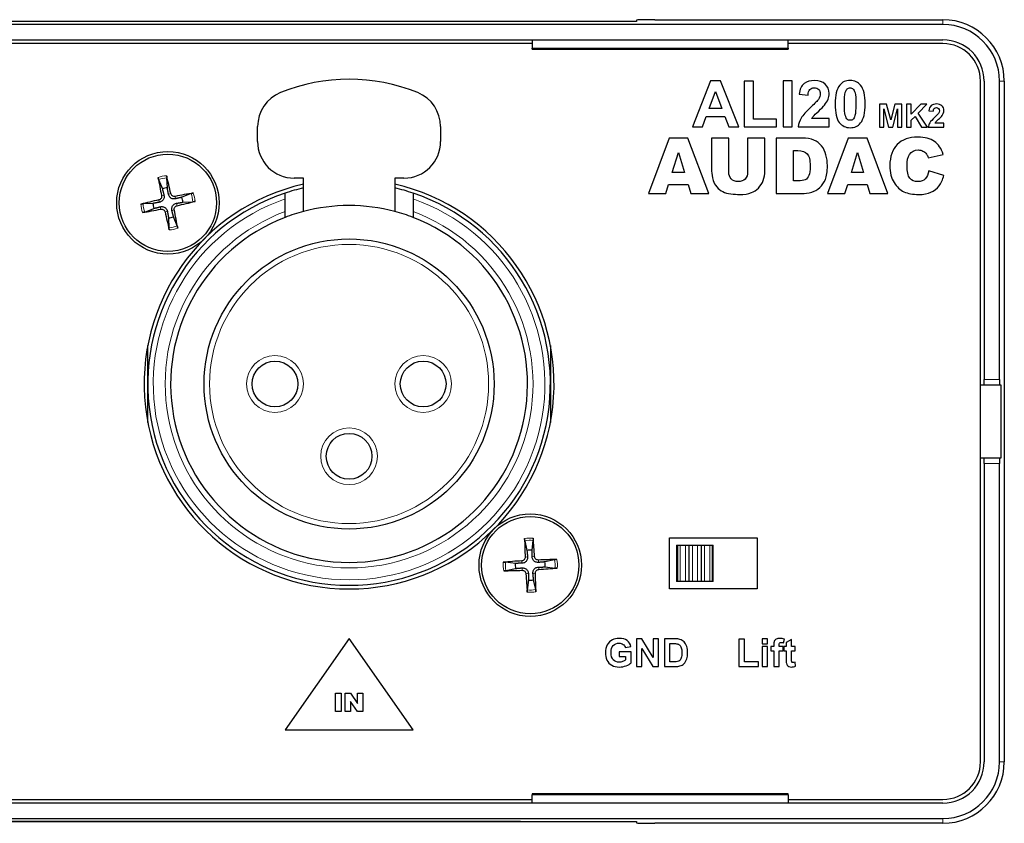
# Model space of a CAD drawing. Units: millimetres. Extents: x 218 to 638, y 208 to 418.
# Drawn here: x 584 to 638, y 374 to 418 of the extents above; entities that cross this region are included whole.
import ezdxf

# ---------------------------------------------------------------- set-up
doc = ezdxf.new("R2010")
doc.units = ezdxf.units.MM
doc.layers.add('Visible (ISO)', color=7, linetype='Continuous', lineweight=25)
doc.layers.add('Visible Narrow (ISO)', color=7, linetype='Continuous', lineweight=15)

msp = doc.modelspace()

# ---------------------------------------------------------------- linework, layer by layer
at = {"layer": 'Visible (ISO)'}
for p, q in [((617.825, 418.12), (550.425, 418.12)), ((616.825, 418.12), (551.425, 418.12)), ((617.825, 418.199), (617.825, 418.12)), ((618.825, 418.225), (634.575, 418.225)), ((634.575, 417.963), (533.675, 417.963)), ((556.125, 417.12), (612.125, 417.12)), ((612.125, 417.12), (626.125, 417.12)), ((612.125, 417.12), (612.125, 416.66)), ((626.125, 416.66), (626.125, 417.12)), ((626.125, 417.12), (634.575, 417.12)), ((612.125, 416.92), (556.125, 416.92)), ((612.125, 416.62), (612.125, 416.66)), ((612.125, 416.62), (626.125, 416.62)), ((634.575, 416.92), (626.125, 416.92)), ((626.125, 416.66), (626.125, 416.62)), ((621.876, 414.893), (620.893, 412.368)), ((622.416, 414.893), (621.876, 414.893)), ((623.427, 412.368), (622.416, 414.893)), ((624.221, 414.873), (623.711, 414.873)), ((623.711, 414.873), (623.711, 412.368)), ((624.221, 412.794), (624.221, 414.873)), ((626.346, 414.893), (625.837, 414.893)), ((625.837, 414.893), (625.837, 412.368)), ((626.346, 412.368), (626.346, 414.893)), ((636.625, 377.67), (636.625, 414.87)), ((636.825, 414.87), (636.825, 398.57)), ((637.668, 398.57), (637.668, 414.87)), ((637.93, 414.87), (637.93, 377.67)), ((621.799, 413.367), (622.14, 414.304)), ((622.14, 414.304), (622.488, 413.367)), ((626.72, 414.156), (627.203, 414.108)), ((622.488, 413.367), (621.799, 413.367)), ((631.496, 413.614), (631.114, 413.614)), ((631.114, 413.614), (631.114, 412.352)), ((631.351, 413.346), (631.601, 412.352)), ((631.351, 412.352), (631.351, 413.346)), ((631.725, 412.753), (631.496, 413.614)), ((631.951, 413.614), (631.725, 412.753)), ((631.847, 412.352), (632.097, 413.346)), ((632.334, 413.614), (631.951, 413.614)), ((632.097, 413.346), (632.097, 412.352)), ((632.334, 412.352), (632.334, 413.614)), ((632.846, 413.614), (632.591, 413.614)), ((632.591, 413.614), (632.591, 412.352)), ((632.846, 413.054), (632.846, 413.614)), ((633.361, 413.614), (632.846, 413.054)), ((633.228, 413.123), (633.703, 413.614)), ((633.703, 413.614), (633.361, 413.614)), ((633.805, 413.246), (634.046, 413.222)), ((621.434, 412.368), (621.642, 412.942)), ((621.642, 412.942), (622.652, 412.942)), ((622.652, 412.942), (622.872, 412.368)), ((625.489, 412.794), (624.221, 412.794)), ((625.489, 412.368), (625.489, 412.794)), ((628.36, 412.818), (627.399, 412.818)), ((628.36, 412.368), (628.36, 412.818)), ((632.846, 412.733), (633.052, 412.944)), ((632.846, 412.352), (632.846, 412.733)), ((633.052, 412.944), (633.4, 412.352)), ((633.73, 412.352), (633.228, 413.123)), ((597.125, 411.57), (597.125, 412.386)), ((607.125, 412.386), (607.125, 411.57)), ((620.893, 412.368), (621.434, 412.368)), ((622.872, 412.368), (623.427, 412.368)), ((623.711, 412.368), (625.489, 412.368)), ((625.837, 412.368), (626.346, 412.368)), ((626.663, 412.368), (628.36, 412.368)), ((631.114, 412.352), (631.351, 412.352)), ((631.601, 412.352), (631.847, 412.352)), ((632.097, 412.352), (632.334, 412.352)), ((632.591, 412.352), (632.846, 412.352)), ((633.4, 412.352), (633.73, 412.352)), ((633.777, 412.352), (634.625, 412.352)), ((634.625, 412.577), (634.144, 412.577)), ((634.625, 412.352), (634.625, 412.577)), ((619.62, 411.757), (618.481, 408.727)), ((620.642, 411.757), (619.62, 411.757)), ((621.78, 408.727), (620.642, 411.757)), ((621.935, 411.757), (621.935, 409.952)), ((622.87, 411.757), (621.935, 411.757)), ((622.87, 409.909), (622.87, 411.757)), ((623.905, 411.757), (623.905, 409.909)), ((624.84, 411.757), (623.905, 411.757)), ((624.84, 409.952), (624.84, 411.757)), ((625.472, 411.757), (625.472, 408.727)), ((626.863, 411.757), (625.472, 411.757)), ((629.406, 411.757), (628.267, 408.727)), ((630.427, 411.757), (629.406, 411.757)), ((631.566, 408.727), (630.427, 411.757)), ((626.409, 411.071), (626.642, 411.071)), ((626.409, 409.415), (626.409, 411.071)), ((619.788, 409.882), (620.119, 410.972)), ((620.119, 410.972), (620.454, 409.882)), ((629.574, 409.882), (629.905, 410.972)), ((629.905, 410.972), (630.239, 409.882)), ((633.769, 410.682), (634.596, 410.866)), ((591.719, 409.484), (591.92, 408.981)), ((592.193, 409.039), (592.172, 409.581)), ((599.625, 409.57), (599.125, 409.57)), ((599.625, 407.744), (599.625, 409.57)), ((604.625, 409.57), (604.625, 407.744)), ((605.125, 409.57), (604.625, 409.57)), ((620.454, 409.882), (619.788, 409.882)), ((630.239, 409.882), (629.574, 409.882)), ((634.625, 409.719), (633.804, 409.967)), ((619.437, 408.727), (619.585, 409.227)), ((619.585, 409.227), (620.648, 409.227)), ((620.648, 409.227), (620.8, 408.727)), ((626.638, 409.415), (626.409, 409.415)), ((629.223, 408.727), (629.371, 409.227)), ((629.371, 409.227), (630.434, 409.227)), ((630.434, 409.227), (630.585, 408.727)), ((593.489, 408.726), (592.986, 408.525)), ((598.625, 407.42), (598.625, 408.748)), ((598.625, 407.741), (598.625, 408.431)), ((605.625, 408.748), (605.625, 407.42)), ((605.625, 408.431), (605.625, 407.741)), ((618.481, 408.727), (619.437, 408.727)), ((620.8, 408.727), (621.78, 408.727)), ((625.472, 408.727), (626.863, 408.727)), ((628.267, 408.727), (629.223, 408.727)), ((630.585, 408.727), (631.566, 408.727)), ((591.406, 408.188), (590.864, 408.167)), ((590.961, 407.714), (591.464, 407.915)), ((593.044, 408.252), (593.586, 408.273)), ((592.257, 407.401), (592.278, 406.859)), ((592.731, 406.956), (592.53, 407.459)), ((591.125, 398.32), (591.125, 400.427)), ((613.125, 400.427), (613.125, 398.32)), ((591.125, 396.213), (591.125, 398.32)), ((613.125, 398.32), (613.125, 396.213)), ((636.625, 398.27), (636.825, 398.27)), ((636.825, 398.27), (636.825, 398.57)), ((636.825, 398.27), (637.676, 398.27)), ((637.676, 398.27), (637.744, 398.27)), ((637.744, 398.27), (637.744, 394.27)), ((636.825, 394.27), (636.625, 394.27)), ((637.676, 394.27), (636.825, 394.27)), ((636.825, 393.97), (636.825, 394.27)), ((636.825, 393.97), (636.825, 377.67)), ((637.668, 377.67), (637.668, 393.97)), ((637.744, 394.27), (637.676, 394.27)), ((611.726, 389.749), (611.845, 389.22)), ((612.124, 389.234), (612.189, 389.772)), ((619.625, 387.12), (619.625, 389.92)), ((619.625, 389.92), (624.425, 389.92)), ((624.425, 389.92), (624.425, 387.12)), ((620.025, 389.52), (620.084, 389.52)), ((620.025, 389.52), (620.025, 387.52)), ((620.084, 389.52), (620.217, 389.52)), ((620.217, 389.52), (620.5, 389.52)), ((620.5, 389.52), (620.692, 389.52)), ((620.692, 389.52), (620.884, 389.52)), ((620.692, 389.52), (620.692, 387.52)), ((620.884, 389.52), (621.166, 389.52)), ((621.166, 389.52), (621.358, 389.52)), ((621.358, 389.52), (621.55, 389.52)), ((621.358, 389.52), (621.358, 387.52)), ((621.55, 389.52), (621.833, 389.52)), ((621.833, 389.52), (621.966, 389.52)), ((621.966, 389.52), (622.025, 389.52)), ((622.025, 387.52), (622.025, 389.52)), ((611.211, 388.519), (610.673, 388.584)), ((613.354, 388.719), (612.825, 388.6)), ((610.696, 388.121), (611.225, 388.24)), ((612.839, 388.321), (613.377, 388.256)), ((611.926, 387.606), (611.861, 387.068)), ((612.324, 387.091), (612.205, 387.62)), ((620.084, 387.52), (620.025, 387.52)), ((620.217, 387.52), (620.084, 387.52)), ((620.5, 387.52), (620.217, 387.52)), ((620.692, 387.52), (620.5, 387.52)), ((620.884, 387.52), (620.692, 387.52)), ((621.166, 387.52), (620.884, 387.52)), ((621.358, 387.52), (621.166, 387.52)), ((621.55, 387.52), (621.358, 387.52)), ((621.833, 387.52), (621.55, 387.52)), ((621.966, 387.52), (621.833, 387.52)), ((622.025, 387.52), (621.966, 387.52)), ((624.425, 387.12), (619.625, 387.12)), ((602.125, 384.42), (598.625, 379.42)), ((605.625, 379.42), (602.125, 384.42)), ((618.128, 384.394), (617.83, 384.394)), ((617.83, 384.394), (617.83, 382.879)), ((618.748, 383.382), (618.128, 384.394)), ((618.748, 384.394), (618.748, 383.382)), ((619.032, 384.394), (618.748, 384.394)), ((619.032, 382.879), (619.032, 384.394)), ((619.355, 384.394), (619.355, 382.879)), ((619.914, 384.394), (619.355, 384.394)), ((623.73, 384.382), (623.424, 384.382)), ((623.424, 384.382), (623.424, 382.879)), ((623.73, 383.134), (623.73, 384.382)), ((624.997, 384.394), (624.707, 384.394)), ((624.707, 384.394), (624.707, 384.125)), ((624.997, 384.125), (624.997, 384.394)), ((625.871, 384.18), (625.91, 384.383)), ((626.305, 384.364), (626.013, 384.195)), ((626.013, 384.195), (626.013, 383.977)), ((626.305, 383.977), (626.305, 384.364)), ((617.545, 383.691), (616.885, 383.691)), ((616.885, 383.691), (616.885, 383.436)), ((617.221, 383.918), (617.525, 383.974)), ((617.545, 383.088), (617.545, 383.691)), ((618.114, 383.867), (618.725, 382.879)), ((618.114, 382.879), (618.114, 383.867)), ((619.661, 384.138), (619.798, 384.138)), ((619.661, 383.134), (619.661, 384.138)), ((624.707, 384.125), (624.997, 384.125)), ((624.997, 383.977), (624.707, 383.977)), ((624.707, 383.977), (624.707, 382.879)), ((624.997, 382.879), (624.997, 383.977)), ((625.168, 383.977), (625.168, 383.748)), ((625.329, 383.977), (625.168, 383.977)), ((625.168, 383.748), (625.329, 383.748)), ((625.329, 384.059), (625.329, 383.977)), ((625.329, 383.748), (625.329, 382.879)), ((625.62, 383.977), (625.62, 384.054)), ((625.837, 383.977), (625.62, 383.977)), ((625.62, 383.748), (625.837, 383.748)), ((625.62, 382.879), (625.62, 383.748)), ((625.837, 383.748), (625.837, 383.977)), ((625.88, 383.977), (625.88, 383.745)), ((626.013, 383.977), (625.88, 383.977)), ((625.88, 383.745), (626.013, 383.745)), ((626.013, 383.745), (626.013, 383.267)), ((626.503, 383.977), (626.305, 383.977)), ((626.305, 383.745), (626.503, 383.745)), ((626.305, 383.303), (626.305, 383.745)), ((626.503, 383.745), (626.503, 383.977)), ((616.885, 383.436), (617.236, 383.436)), ((617.236, 383.436), (617.236, 383.244)), ((619.889, 383.134), (619.661, 383.134)), ((624.491, 383.134), (623.73, 383.134)), ((624.491, 382.879), (624.491, 383.134)), ((626.527, 382.898), (626.502, 383.123)), ((617.83, 382.879), (618.114, 382.879)), ((618.725, 382.879), (619.032, 382.879)), ((619.355, 382.879), (619.93, 382.879)), ((623.424, 382.879), (624.491, 382.879)), ((624.707, 382.879), (624.997, 382.879)), ((625.329, 382.879), (625.62, 382.879)), ((601.38, 380.42), (601.38, 381.42)), ((601.38, 381.42), (601.689, 381.42)), ((601.689, 381.42), (601.689, 380.42)), ((601.913, 380.42), (601.913, 381.42)), ((601.913, 381.42), (602.202, 381.42)), ((602.202, 381.42), (602.578, 380.867)), ((602.204, 380.969), (602.204, 380.42)), ((602.578, 380.42), (602.204, 380.969)), ((602.578, 380.867), (602.578, 381.42)), ((602.578, 381.42), (602.87, 381.42)), ((602.87, 381.42), (602.87, 380.42)), ((601.689, 380.42), (601.38, 380.42)), ((602.204, 380.42), (601.913, 380.42)), ((602.87, 380.42), (602.578, 380.42)), ((598.625, 379.42), (605.625, 379.42)), ((556.125, 375.62), (612.125, 375.62)), ((612.125, 375.92), (612.125, 375.88)), ((626.125, 375.92), (612.125, 375.92)), ((612.125, 375.42), (612.125, 375.88)), ((626.125, 375.88), (626.125, 375.92)), ((626.125, 375.88), (626.125, 375.42)), ((626.125, 375.62), (634.575, 375.62)), ((612.125, 375.42), (556.125, 375.42)), ((626.125, 375.42), (612.125, 375.42)), ((634.575, 375.42), (626.125, 375.42)), ((533.675, 374.577), (634.575, 374.577)), ((550.425, 374.42), (617.825, 374.42)), ((551.425, 374.42), (616.825, 374.42)), ((595.59, 374.41), (558.075, 374.41)), ((595.59, 374.42), (595.59, 374.41)), ((595.943, 374.41), (595.59, 374.41)), ((595.943, 374.42), (595.943, 374.41)), ((596.054, 374.41), (595.943, 374.41)), ((596.054, 374.42), (596.054, 374.41)), ((596.137, 374.41), (596.054, 374.41)), ((596.137, 374.42), (596.137, 374.41)), ((601.338, 374.41), (596.137, 374.41)), ((601.338, 374.42), (601.338, 374.41)), ((601.659, 374.41), (601.338, 374.41)), ((601.659, 374.42), (601.659, 374.41)), ((601.767, 374.41), (601.659, 374.41)), ((601.767, 374.42), (601.767, 374.41)), ((601.87, 374.41), (601.767, 374.41)), ((601.87, 374.42), (601.87, 374.41)), ((604.505, 374.41), (601.87, 374.41)), ((604.505, 374.42), (604.505, 374.41)), ((604.508, 374.41), (604.505, 374.41)), ((604.508, 374.42), (604.508, 374.41)), ((604.524, 374.41), (604.508, 374.41)), ((604.524, 374.42), (604.524, 374.41)), ((607.28, 374.41), (604.524, 374.41)), ((607.28, 374.42), (607.28, 374.41)), ((608.749, 374.41), (607.28, 374.41)), ((608.749, 374.42), (608.749, 374.41)), ((608.75, 374.41), (608.749, 374.41)), ((608.75, 374.42), (608.75, 374.41)), ((611.492, 374.41), (608.75, 374.41)), ((611.492, 374.42), (611.492, 374.41)), ((611.5, 374.41), (611.492, 374.41)), ((611.5, 374.42), (611.5, 374.41)), ((617.825, 374.42), (617.825, 374.342)), ((634.575, 374.315), (618.825, 374.315))]:
    msp.add_line(p, q, dxfattribs=at)
for centre, radius in [((592.225, 408.22), 2.8), ((592.225, 408.22), 2.657), ((602.125, 398.32), 7.925), ((598.075, 398.32), 1.25), ((606.175, 398.32), 1.25), ((602.125, 394.37), 1.25), ((612.025, 388.42), 2.8), ((612.025, 388.42), 2.657)]:
    msp.add_circle(centre, radius, dxfattribs=at)
for centre, radius, start, end in [((634.575, 414.87), 3.355, 0, 90), ((634.575, 414.87), 3.093, 0, 90), ((634.575, 414.87), 2.25, 0, 90), ((634.575, 414.87), 2.05, 0, 90), ((602.125, 404.97), 10, 67.9757, 112.0243), ((599.125, 412.386), 2, 112.0243, 180), ((605.125, 412.386), 2, 0, 67.9757), ((599.125, 411.57), 2, 180, 270), ((605.125, 411.57), 2, 270, 0), ((602.125, 398.32), 11.2, 102.8979, 77.1021), ((592.225, 408.22), 0.82, 92.2298, 111.8174), ((602.125, 398.32), 11, 103.1366, 108.553), ((602.125, 398.32), 11, 71.447, 76.8634), ((602.125, 398.32), 11, 108.553, 71.447), ((592.225, 408.22), 0.82, 2.2298, 21.8174), ((592.225, 408.22), 0.82, 182.2298, 201.8174), ((602.125, 398.32), 9.75, 75.1428, 104.8572), ((592.225, 408.22), 0.82, 272.2298, 291.8174), ((602.125, 398.32), 9.75, 111.0372, 68.9628), ((602.125, 398.32), 9.75, 104.8572, 111.0372), ((602.125, 398.32), 9.75, 68.9628, 75.1428), ((612.025, 388.42), 0.82, 83.091, 102.6786), ((612.025, 388.42), 0.82, 173.091, 192.6786), ((612.025, 388.42), 0.82, 353.091, 12.6786), ((612.025, 388.42), 0.82, 263.091, 282.6786), ((634.575, 377.67), 2.25, 270, 0), ((634.575, 377.67), 3.093, 270, 0), ((634.575, 377.67), 3.355, 270, 0), ((634.575, 377.67), 2.05, 270, 0)]:
    msp.add_arc(centre, radius, start, end, dxfattribs=at)
for centre, major_axis, ratio, start_param, end_param in [((618.825, 418.199), (-1, 0), 0.026186, 4.712389, 6.283185), ((592.394, 408.255), (1.013, -4.893), 0.087156, 4.415203, 4.62138), ((592.056, 408.183), (-1.069, 4.881), 0.087156, 4.803398, 5.009575), ((592.26, 408.051), (-4.893, -1.013), 0.087156, 4.415203, 4.62138), ((592.262, 408.051), (-4.881, -1.069), 0.087156, 4.803398, 5.009575), ((592.19, 408.389), (4.893, 1.013), 0.087156, 4.415203, 4.62138), ((592.188, 408.389), (4.881, 1.069), 0.087156, 4.803398, 5.009575), ((592.394, 408.257), (1.069, -4.881), 0.087156, 4.803398, 5.009575), ((592.056, 408.185), (-1.013, 4.893), 0.087156, 4.415203, 4.62138), ((637.676, 398.57), (0, -0.3), 0.026186, 4.712389, 6.283185), ((637.676, 393.97), (0, -0.3), 0.026186, 3.141593, 4.712389), ((612.198, 388.428), (0.223, -4.992), 0.087156, 4.415203, 4.62138), ((611.853, 388.41), (-0.28, 4.989), 0.087156, 4.803398, 5.009575), ((612.035, 388.248), (-4.989, -0.28), 0.087156, 4.803398, 5.009575), ((612.033, 388.248), (-4.992, -0.223), 0.087156, 4.415203, 4.62138), ((612.017, 388.593), (4.992, 0.223), 0.087156, 4.415203, 4.62138), ((612.198, 388.43), (0.28, -4.989), 0.087156, 4.803398, 5.009575), ((611.853, 388.412), (-0.223, 4.992), 0.087156, 4.415203, 4.62138), ((612.015, 388.593), (4.989, 0.28), 0.087156, 4.803398, 5.009575), ((618.825, 374.342), (1, 0), 0.026186, 3.141593, 4.712389)]:
    msp.add_ellipse(centre, major_axis=major_axis, ratio=ratio, start_param=start_param, end_param=end_param, dxfattribs=at)
for points, knots in [([(628.299, 413.876), (628.34, 413.979), (628.36, 414.087), (628.36, 414.201), (628.36, 414.401), (628.289, 414.568), (628.147, 414.702), (628.004, 414.837), (627.808, 414.904), (627.559, 414.904), (627.332, 414.904), (627.142, 414.846), (626.991, 414.73), (626.839, 414.614), (626.749, 414.423), (626.72, 414.156)], [-16, -16, -16, -16, -15, -15, -15, -14, -14, -14, -13, -13, -13, -12, -12, -12, -11, -11, -11, -11]), ([(627.203, 414.108), (627.212, 414.249), (627.246, 414.35), (627.306, 414.411), (627.366, 414.472), (627.446, 414.502), (627.547, 414.502), (627.649, 414.502), (627.729, 414.473), (627.788, 414.415)], [-10, -10, -10, -10, -9, -9, -9, -8, -8, -8, -7, -7, -7, -7]), ([(627.788, 414.415), (627.845, 414.357), (627.874, 414.274), (627.874, 414.166), (627.874, 414.069), (627.841, 413.97), (627.774, 413.87)], [-7, -7, -7, -7, -6, -6, -6, -5, -5, -5, -5]), ([(628.934, 414.645), (628.768, 414.436), (628.686, 414.094), (628.686, 413.619), (628.686, 413.134), (628.761, 412.797), (628.911, 412.608), (629.062, 412.419), (629.26, 412.325), (629.506, 412.325), (629.75, 412.325), (629.941, 412.411), (630.078, 412.583)], [-7, -7, -7, -7, -6, -6, -6, -5, -5, -5, -4, -4, -4, -3, -3, -3, -3]), ([(629.242, 414.246), (629.267, 414.342), (629.303, 414.409), (629.349, 414.446), (629.395, 414.484), (629.447, 414.502), (629.506, 414.502)], [-2, -2, -2, -2, -1, -1, -1, 0, 0, 0, 0]), ([(629.661, 414.446), (629.707, 414.409), (629.744, 414.335), (629.774, 414.224), (629.804, 414.113), (629.819, 413.91), (629.819, 413.614), (629.819, 413.317), (629.803, 413.107), (629.769, 412.983)], [-11, -11, -11, -11, -10, -10, -10, -9, -9, -9, -8, -8, -8, -8]), ([(630.078, 412.583), (630.243, 412.792), (630.326, 413.136), (630.326, 413.614), (630.326, 414.092), (630.244, 414.435), (630.079, 414.642)], [-3, -3, -3, -3, -2, -2, -2, -1, -1, -1, -1]), ([(629.35, 412.782), (629.304, 412.818), (629.267, 412.892), (629.237, 413.003), (629.207, 413.114), (629.192, 413.317), (629.192, 413.614), (629.192, 413.91), (629.209, 414.12), (629.242, 414.246)], [-5, -5, -5, -5, -4, -4, -4, -3, -3, -3, -2, -2, -2, -2]), ([(627.373, 413.457), (627.102, 413.205), (626.921, 413.003), (626.829, 412.851), (626.737, 412.699), (626.682, 412.538), (626.663, 412.368)], [-4, -4, -4, -4, -3, -3, -3, -2, -2, -2, -2]), ([(627.498, 412.952), (627.539, 412.998), (627.636, 413.091), (627.788, 413.231), (627.941, 413.371), (628.047, 413.479), (628.105, 413.553)], [-19, -19, -19, -19, -18, -18, -18, -17, -17, -17, -17]), ([(634.594, 413.106), (634.615, 413.157), (634.625, 413.211), (634.625, 413.268), (634.625, 413.368), (634.59, 413.452), (634.518, 413.519), (634.447, 413.586), (634.349, 413.62), (634.225, 413.62), (634.111, 413.62), (634.016, 413.591), (633.94, 413.533), (633.864, 413.475), (633.82, 413.379), (633.805, 413.246)], [11, 11, 11, 11, 12, 12, 12, 13, 13, 13, 14, 14, 14, 15, 15, 15, 16, 16, 16, 16]), ([(634.046, 413.222), (634.051, 413.292), (634.068, 413.343), (634.098, 413.373), (634.128, 413.404), (634.168, 413.419), (634.219, 413.419), (634.27, 413.419), (634.31, 413.404), (634.339, 413.375)], [7, 7, 7, 7, 8, 8, 8, 9, 9, 9, 10, 10, 10, 10]), ([(634.339, 413.375), (634.368, 413.346), (634.382, 413.305), (634.382, 413.251), (634.382, 413.202), (634.366, 413.153), (634.332, 413.103)], [5, 5, 5, 5, 6, 6, 6, 7, 7, 7, 7]), ([(629.769, 412.983), (629.744, 412.887), (629.708, 412.82), (629.662, 412.782), (629.617, 412.745), (629.564, 412.726), (629.506, 412.726), (629.447, 412.726), (629.395, 412.745), (629.35, 412.782)], [-8, -8, -8, -8, -7, -7, -7, -6, -6, -6, -5, -5, -5, -5]), ([(634.144, 412.577), (634.157, 412.598), (634.174, 412.621), (634.194, 412.644), (634.214, 412.667), (634.263, 412.713), (634.339, 412.783), (634.416, 412.853), (634.468, 412.907), (634.498, 412.944)], [17, 17, 17, 17, 18, 18, 18, 19, 19, 19, 20, 20, 20, 20]), ([(627.421, 408.809), (627.572, 408.849), (627.712, 408.93), (627.843, 409.05), (627.974, 409.171), (628.076, 409.32), (628.15, 409.499), (628.224, 409.677), (628.261, 409.928), (628.261, 410.252), (628.261, 410.459), (628.236, 410.655), (628.186, 410.839), (628.137, 411.024), (628.057, 411.186), (627.946, 411.325), (627.836, 411.464), (627.697, 411.571), (627.528, 411.645), (627.359, 411.72), (627.137, 411.757), (626.863, 411.757)], [-8, -8, -8, -8, -7, -7, -7, -6, -6, -6, -5, -5, -5, -4, -4, -4, -3, -3, -3, -2, -2, -2, -1, -1, -1, -1]), ([(634.596, 410.866), (634.49, 411.186), (634.328, 411.423), (634.109, 411.577), (633.891, 411.732), (633.591, 411.809), (633.209, 411.809), (632.721, 411.809), (632.344, 411.674), (632.077, 411.405)], [-11, -11, -11, -11, -10, -10, -10, -9, -9, -9, -8, -8, -8, -8]), ([(626.642, 411.071), (626.885, 411.071), (627.058, 411.012), (627.163, 410.893), (627.268, 410.774), (627.32, 410.555), (627.32, 410.234), (627.32, 409.991), (627.297, 409.816), (627.25, 409.708), (627.203, 409.599), (627.138, 409.524), (627.055, 409.48), (626.973, 409.437), (626.834, 409.415), (626.638, 409.415)], [-7, -7, -7, -7, -6, -6, -6, -5, -5, -5, -4, -4, -4, -3, -3, -3, -2, -2, -2, -2]), ([(632.077, 411.405), (631.811, 411.136), (631.677, 410.75), (631.677, 410.249), (631.677, 409.873), (631.753, 409.565), (631.905, 409.324), (632.056, 409.083), (632.237, 408.914), (632.445, 408.819)], [-8, -8, -8, -8, -7, -7, -7, -6, -6, -6, -5, -5, -5, -5]), ([(632.744, 410.852), (632.857, 411.023), (633.02, 411.108), (633.232, 411.108), (633.326, 411.108), (633.41, 411.089), (633.486, 411.05), (633.562, 411.012), (633.626, 410.956), (633.678, 410.885)], [-16, -16, -16, -16, -15, -15, -15, -14, -14, -14, -13, -13, -13, -13]), ([(633.804, 409.967), (633.763, 409.775), (633.697, 409.629), (633.605, 409.529), (633.513, 409.428), (633.378, 409.378), (633.199, 409.378), (633.014, 409.378), (632.871, 409.44), (632.769, 409.565), (632.667, 409.689), (632.616, 409.919), (632.616, 410.255), (632.616, 410.526), (632.659, 410.725), (632.744, 410.852)], [-21, -21, -21, -21, -20, -20, -20, -19, -19, -19, -18, -18, -18, -17, -17, -17, -16, -16, -16, -16]), ([(591.719, 409.484), (591.717, 409.489), (591.715, 409.496), (591.71, 409.511), (591.707, 409.523), (591.701, 409.546), (591.698, 409.561), (591.694, 409.583), (591.692, 409.594), (591.69, 409.604)], [0.03494178, 0.03494178, 0.03494178, 0.03494178, 0.03800763, 0.03800763, 0.04180103, 0.04180103, 0.04564348, 0.04564348, 0.04856487, 0.04856487, 0.04856487, 0.04856487]), ([(592.15, 409.702), (592.153, 409.692), (592.155, 409.681), (592.16, 409.659), (592.163, 409.644), (592.167, 409.621), (592.169, 409.609), (592.171, 409.593), (592.172, 409.586), (592.172, 409.581)], [0.01238182, 0.01238182, 0.01238182, 0.01238182, 0.01530321, 0.01530321, 0.01914565, 0.01914565, 0.02293905, 0.02293905, 0.02600491, 0.02600491, 0.02600491, 0.02600491]), ([(623.768, 409.519), (623.676, 409.428), (623.55, 409.382), (623.389, 409.382), (623.226, 409.382), (623.099, 409.428), (623.007, 409.521)], [15, 15, 15, 15, 16, 16, 16, 17, 17, 17, 17]), ([(624.493, 409.027), (624.613, 409.146), (624.7, 409.286), (624.756, 409.445), (624.812, 409.604), (624.84, 409.773), (624.84, 409.952)], [2, 2, 2, 2, 3, 3, 3, 4, 4, 4, 4]), ([(632.445, 408.819), (632.654, 408.723), (632.923, 408.675), (633.253, 408.675), (633.524, 408.675), (633.748, 408.714), (633.923, 408.793), (634.099, 408.871), (634.246, 408.988), (634.365, 409.142), (634.483, 409.297), (634.57, 409.489), (634.625, 409.719)], [-5, -5, -5, -5, -4, -4, -4, -3, -3, -3, -2, -2, -2, -1, -1, -1, -1]), ([(591.877, 408.612), (591.882, 408.588), (591.883, 408.561), (591.873, 408.509), (591.862, 408.484), (591.835, 408.442), (591.816, 408.423), (591.773, 408.393), (591.749, 408.383), (591.726, 408.378)], [0, 0, 0, 0, 0.00746444, 0.00746444, 0.01492888, 0.01492888, 0.02239448, 0.02239448, 0.0296341, 0.0296341, 0.0296341, 0.0296341]), ([(592.008, 408.639), (592.016, 408.605), (592.02, 408.568), (592.015, 408.511), (592.01, 408.485), (591.994, 408.434), (591.982, 408.409), (591.954, 408.365), (591.936, 408.344), (591.896, 408.308), (591.874, 408.293), (591.823, 408.266), (591.789, 408.254), (591.754, 408.248)], [0.14617895, 0.14617895, 0.14617895, 0.14617895, 0.15719845, 0.15719845, 0.16492764, 0.16492764, 0.17265682, 0.17265682, 0.18038601, 0.18038601, 0.1881152, 0.1881152, 0.1991347, 0.1991347, 0.1991347, 0.1991347]), ([(592.644, 408.437), (592.61, 408.429), (592.573, 408.426), (592.516, 408.43), (592.49, 408.435), (592.439, 408.451), (592.414, 408.463), (592.37, 408.491), (592.349, 408.509), (592.313, 408.549), (592.298, 408.571), (592.271, 408.622), (592.259, 408.656), (592.253, 408.691)], [0.14617895, 0.14617895, 0.14617895, 0.14617895, 0.15719845, 0.15719845, 0.16492764, 0.16492764, 0.17265682, 0.17265682, 0.18038601, 0.18038601, 0.1881152, 0.1881152, 0.1991347, 0.1991347, 0.1991347, 0.1991347]), ([(592.617, 408.568), (592.593, 408.563), (592.566, 408.563), (592.514, 408.573), (592.489, 408.583), (592.447, 408.61), (592.428, 408.629), (592.398, 408.672), (592.388, 408.696), (592.383, 408.72)], [0, 0, 0, 0, 0.00746463, 0.00746463, 0.01492925, 0.01492925, 0.02239467, 0.02239467, 0.0296341, 0.0296341, 0.0296341, 0.0296341]), ([(593.489, 408.726), (593.494, 408.728), (593.501, 408.73), (593.516, 408.735), (593.528, 408.738), (593.551, 408.744), (593.566, 408.747), (593.588, 408.752), (593.599, 408.754), (593.609, 408.755)], [0.03494178, 0.03494178, 0.03494178, 0.03494178, 0.03800763, 0.03800763, 0.04180103, 0.04180103, 0.04564348, 0.04564348, 0.04856487, 0.04856487, 0.04856487, 0.04856487]), ([(622.543, 408.829), (622.66, 408.768), (622.806, 408.727), (622.98, 408.706), (623.155, 408.685), (623.315, 408.675), (623.463, 408.675), (623.718, 408.675), (623.936, 408.709), (624.118, 408.776)], [5, 5, 5, 5, 6, 6, 6, 7, 7, 7, 8, 8, 8, 8]), ([(590.744, 408.145), (590.753, 408.148), (590.764, 408.15), (590.786, 408.155), (590.801, 408.158), (590.824, 408.162), (590.836, 408.164), (590.852, 408.166), (590.859, 408.167), (590.864, 408.167)], [0.01238182, 0.01238182, 0.01238182, 0.01238182, 0.01530321, 0.01530321, 0.01914565, 0.01914565, 0.02293905, 0.02293905, 0.02600491, 0.02600491, 0.02600491, 0.02600491]), ([(591.806, 408.003), (591.84, 408.012), (591.877, 408.015), (591.935, 408.01), (591.961, 408.006), (592.012, 407.989), (592.036, 407.977), (592.08, 407.949), (592.101, 407.931), (592.137, 407.891), (592.152, 407.869), (592.179, 407.819), (592.191, 407.784), (592.197, 407.749)], [0.14617895, 0.14617895, 0.14617895, 0.14617895, 0.15719845, 0.15719845, 0.16492764, 0.16492764, 0.17265682, 0.17265682, 0.18038601, 0.18038601, 0.1881152, 0.1881152, 0.1991347, 0.1991347, 0.1991347, 0.1991347]), ([(591.833, 407.872), (591.858, 407.877), (591.885, 407.878), (591.936, 407.868), (591.961, 407.857), (592.003, 407.83), (592.022, 407.811), (592.052, 407.768), (592.062, 407.744), (592.067, 407.721)], [0, 0, 0, 0, 0.00746444, 0.00746444, 0.01492888, 0.01492888, 0.02239448, 0.02239448, 0.0296341, 0.0296341, 0.0296341, 0.0296341]), ([(592.442, 407.801), (592.434, 407.836), (592.431, 407.872), (592.435, 407.93), (592.44, 407.956), (592.456, 408.007), (592.468, 408.031), (592.496, 408.075), (592.514, 408.096), (592.554, 408.132), (592.576, 408.147), (592.627, 408.174), (592.661, 408.186), (592.696, 408.192)], [0.14617895, 0.14617895, 0.14617895, 0.14617895, 0.15719845, 0.15719845, 0.16492764, 0.16492764, 0.17265682, 0.17265682, 0.18038601, 0.18038601, 0.1881152, 0.1881152, 0.1991347, 0.1991347, 0.1991347, 0.1991347]), ([(592.573, 407.828), (592.568, 407.853), (592.568, 407.88), (592.578, 407.931), (592.588, 407.956), (592.615, 407.998), (592.634, 408.017), (592.677, 408.047), (592.701, 408.057), (592.725, 408.062)], [0, 0, 0, 0, 0.00746444, 0.00746444, 0.01492888, 0.01492888, 0.02239448, 0.02239448, 0.0296341, 0.0296341, 0.0296341, 0.0296341]), ([(593.707, 408.295), (593.697, 408.293), (593.686, 408.29), (593.664, 408.285), (593.649, 408.282), (593.626, 408.278), (593.614, 408.276), (593.598, 408.274), (593.591, 408.273), (593.586, 408.273)], [0.01238182, 0.01238182, 0.01238182, 0.01238182, 0.01530321, 0.01530321, 0.01914565, 0.01914565, 0.02293905, 0.02293905, 0.02600491, 0.02600491, 0.02600491, 0.02600491]), ([(590.961, 407.714), (590.956, 407.712), (590.95, 407.71), (590.934, 407.705), (590.922, 407.702), (590.899, 407.697), (590.884, 407.693), (590.862, 407.689), (590.851, 407.687), (590.842, 407.685)], [0.03494178, 0.03494178, 0.03494178, 0.03494178, 0.03800763, 0.03800763, 0.04180103, 0.04180103, 0.04564348, 0.04564348, 0.04856487, 0.04856487, 0.04856487, 0.04856487]), ([(592.3, 406.739), (592.298, 406.748), (592.295, 406.759), (592.29, 406.781), (592.287, 406.796), (592.283, 406.819), (592.281, 406.831), (592.279, 406.847), (592.278, 406.854), (592.278, 406.859)], [0.01238182, 0.01238182, 0.01238182, 0.01238182, 0.01530321, 0.01530321, 0.01914565, 0.01914565, 0.02293905, 0.02293905, 0.02600491, 0.02600491, 0.02600491, 0.02600491]), ([(592.731, 406.956), (592.733, 406.951), (592.735, 406.945), (592.74, 406.929), (592.743, 406.917), (592.749, 406.894), (592.752, 406.879), (592.757, 406.857), (592.759, 406.846), (592.76, 406.837)], [0.03494178, 0.03494178, 0.03494178, 0.03494178, 0.03800763, 0.03800763, 0.04180103, 0.04180103, 0.04564348, 0.04564348, 0.04856487, 0.04856487, 0.04856487, 0.04856487]), ([(611.726, 389.749), (611.725, 389.754), (611.724, 389.76), (611.722, 389.776), (611.721, 389.789), (611.719, 389.812), (611.718, 389.827), (611.717, 389.85), (611.716, 389.861), (611.716, 389.871)], [0.03494178, 0.03494178, 0.03494178, 0.03494178, 0.03800763, 0.03800763, 0.04180103, 0.04180103, 0.04564348, 0.04564348, 0.04856487, 0.04856487, 0.04856487, 0.04856487]), ([(612.186, 389.895), (612.187, 389.885), (612.188, 389.874), (612.189, 389.851), (612.19, 389.836), (612.19, 389.813), (612.19, 389.8), (612.19, 389.784), (612.189, 389.777), (612.189, 389.772)], [0.01238182, 0.01238182, 0.01238182, 0.01238182, 0.01530321, 0.01530321, 0.01914565, 0.01914565, 0.02293905, 0.02293905, 0.02600491, 0.02600491, 0.02600491, 0.02600491]), ([(610.55, 388.581), (610.56, 388.582), (610.571, 388.583), (610.594, 388.584), (610.609, 388.585), (610.632, 388.585), (610.645, 388.585), (610.661, 388.585), (610.668, 388.584), (610.673, 388.584)], [0.01238182, 0.01238182, 0.01238182, 0.01238182, 0.01530321, 0.01530321, 0.01914565, 0.01914565, 0.02293905, 0.02293905, 0.02600491, 0.02600491, 0.02600491, 0.02600491]), ([(611.744, 388.862), (611.745, 388.837), (611.741, 388.811), (611.723, 388.761), (611.709, 388.738), (611.675, 388.701), (611.653, 388.685), (611.606, 388.663), (611.581, 388.657), (611.557, 388.655)], [0, 0, 0, 0, 0.00746444, 0.00746444, 0.01492888, 0.01492888, 0.02239448, 0.02239448, 0.0296341, 0.0296341, 0.0296341, 0.0296341]), ([(611.877, 388.868), (611.88, 388.833), (611.877, 388.796), (611.864, 388.74), (611.855, 388.715), (611.831, 388.668), (611.815, 388.645), (611.78, 388.607), (611.759, 388.589), (611.714, 388.559), (611.69, 388.548), (611.636, 388.529), (611.6, 388.523), (611.564, 388.522)], [0.14617895, 0.14617895, 0.14617895, 0.14617895, 0.15719845, 0.15719845, 0.16492764, 0.16492764, 0.17265682, 0.17265682, 0.18038601, 0.18038601, 0.1881152, 0.1881152, 0.1991347, 0.1991347, 0.1991347, 0.1991347]), ([(612.473, 388.568), (612.438, 388.565), (612.401, 388.568), (612.345, 388.581), (612.32, 388.59), (612.273, 388.615), (612.25, 388.63), (612.212, 388.665), (612.194, 388.686), (612.164, 388.731), (612.153, 388.755), (612.134, 388.809), (612.128, 388.845), (612.127, 388.881)], [0.14617895, 0.14617895, 0.14617895, 0.14617895, 0.15719845, 0.15719845, 0.16492764, 0.16492764, 0.17265682, 0.17265682, 0.18038601, 0.18038601, 0.1881152, 0.1881152, 0.1991347, 0.1991347, 0.1991347, 0.1991347]), ([(612.467, 388.701), (612.442, 388.7), (612.416, 388.704), (612.366, 388.722), (612.343, 388.737), (612.306, 388.77), (612.29, 388.792), (612.268, 388.839), (612.262, 388.864), (612.26, 388.888)], [0, 0, 0, 0, 0.00746463, 0.00746463, 0.01492925, 0.01492925, 0.02239467, 0.02239467, 0.0296341, 0.0296341, 0.0296341, 0.0296341]), ([(613.354, 388.719), (613.359, 388.72), (613.365, 388.721), (613.381, 388.723), (613.394, 388.725), (613.417, 388.726), (613.432, 388.727), (613.455, 388.728), (613.466, 388.729), (613.476, 388.729)], [0.03494178, 0.03494178, 0.03494178, 0.03494178, 0.03800763, 0.03800763, 0.04180103, 0.04180103, 0.04564348, 0.04564348, 0.04856487, 0.04856487, 0.04856487, 0.04856487]), ([(610.696, 388.121), (610.692, 388.12), (610.685, 388.119), (610.669, 388.117), (610.656, 388.116), (610.633, 388.114), (610.618, 388.113), (610.595, 388.112), (610.584, 388.111), (610.574, 388.111)], [0.03494178, 0.03494178, 0.03494178, 0.03494178, 0.03800763, 0.03800763, 0.04180103, 0.04180103, 0.04564348, 0.04564348, 0.04856487, 0.04856487, 0.04856487, 0.04856487]), ([(611.577, 388.272), (611.612, 388.275), (611.649, 388.272), (611.705, 388.259), (611.73, 388.25), (611.778, 388.226), (611.8, 388.21), (611.838, 388.175), (611.856, 388.154), (611.886, 388.109), (611.897, 388.085), (611.916, 388.031), (611.922, 387.995), (611.923, 387.959)], [0.14617895, 0.14617895, 0.14617895, 0.14617895, 0.15719845, 0.15719845, 0.16492764, 0.16492764, 0.17265682, 0.17265682, 0.18038601, 0.18038601, 0.1881152, 0.1881152, 0.1991347, 0.1991347, 0.1991347, 0.1991347]), ([(611.583, 388.139), (611.608, 388.14), (611.634, 388.136), (611.684, 388.118), (611.707, 388.104), (611.744, 388.07), (611.76, 388.048), (611.782, 388.001), (611.788, 387.976), (611.79, 387.952)], [0, 0, 0, 0, 0.00746444, 0.00746444, 0.01492888, 0.01492888, 0.02239448, 0.02239448, 0.0296341, 0.0296341, 0.0296341, 0.0296341]), ([(612.173, 387.972), (612.17, 388.007), (612.173, 388.044), (612.186, 388.1), (612.195, 388.125), (612.22, 388.173), (612.235, 388.195), (612.27, 388.233), (612.291, 388.251), (612.336, 388.281), (612.36, 388.292), (612.414, 388.311), (612.45, 388.317), (612.486, 388.318)], [0.14617895, 0.14617895, 0.14617895, 0.14617895, 0.15719845, 0.15719845, 0.16492764, 0.16492764, 0.17265682, 0.17265682, 0.18038601, 0.18038601, 0.1881152, 0.1881152, 0.1991347, 0.1991347, 0.1991347, 0.1991347]), ([(612.306, 387.978), (612.305, 388.003), (612.309, 388.029), (612.327, 388.079), (612.342, 388.102), (612.375, 388.139), (612.397, 388.155), (612.444, 388.177), (612.469, 388.183), (612.493, 388.185)], [0, 0, 0, 0, 0.00746444, 0.00746444, 0.01492888, 0.01492888, 0.02239448, 0.02239448, 0.0296341, 0.0296341, 0.0296341, 0.0296341]), ([(613.5, 388.259), (613.49, 388.258), (613.479, 388.257), (613.456, 388.256), (613.441, 388.255), (613.418, 388.255), (613.405, 388.255), (613.389, 388.255), (613.382, 388.256), (613.377, 388.256)], [0.01238182, 0.01238182, 0.01238182, 0.01238182, 0.01530321, 0.01530321, 0.01914565, 0.01914565, 0.02293905, 0.02293905, 0.02600491, 0.02600491, 0.02600491, 0.02600491]), ([(611.864, 386.945), (611.863, 386.955), (611.862, 386.966), (611.861, 386.989), (611.86, 387.004), (611.86, 387.028), (611.86, 387.04), (611.86, 387.056), (611.861, 387.063), (611.861, 387.068)], [0.01238182, 0.01238182, 0.01238182, 0.01238182, 0.01530321, 0.01530321, 0.01914565, 0.01914565, 0.02293905, 0.02293905, 0.02600491, 0.02600491, 0.02600491, 0.02600491]), ([(612.324, 387.091), (612.325, 387.087), (612.326, 387.08), (612.328, 387.064), (612.329, 387.051), (612.331, 387.028), (612.332, 387.013), (612.333, 386.99), (612.334, 386.979), (612.334, 386.969)], [0.03494178, 0.03494178, 0.03494178, 0.03494178, 0.03800763, 0.03800763, 0.04180103, 0.04180103, 0.04564348, 0.04564348, 0.04856487, 0.04856487, 0.04856487, 0.04856487]), ([(616.518, 384.344), (616.39, 384.279), (616.293, 384.185), (616.227, 384.062), (616.161, 383.94), (616.128, 383.799), (616.128, 383.642), (616.128, 383.496), (616.158, 383.362), (616.217, 383.238), (616.276, 383.114), (616.365, 383.019), (616.482, 382.953), (616.6, 382.886), (616.738, 382.853), (616.897, 382.853), (617.022, 382.853), (617.145, 382.877), (617.266, 382.924)], [-10, -10, -10, -10, -9, -9, -9, -8, -8, -8, -7, -7, -7, -6, -6, -6, -5, -5, -5, -4, -4, -4, -4]), ([(617.321, 384.302), (617.215, 384.38), (617.068, 384.42), (616.88, 384.42), (616.736, 384.42), (616.615, 384.395), (616.518, 384.344)], [-12, -12, -12, -12, -11, -11, -11, -10, -10, -10, -10]), ([(620.578, 383.3), (620.609, 383.39), (620.625, 383.497), (620.625, 383.622), (620.625, 383.764), (620.608, 383.883), (620.575, 383.98), (620.542, 384.077), (620.494, 384.159), (620.43, 384.226), (620.367, 384.292), (620.291, 384.339), (620.202, 384.365)], [-6, -6, -6, -6, -5, -5, -5, -4, -4, -4, -3, -3, -3, -2, -2, -2, -2]), ([(625.91, 384.383), (625.831, 384.408), (625.75, 384.42), (625.667, 384.42), (625.586, 384.42), (625.52, 384.405), (625.467, 384.377), (625.414, 384.348), (625.378, 384.311), (625.359, 384.266), (625.339, 384.22), (625.329, 384.152), (625.329, 384.059)], [-6, -6, -6, -6, -5, -5, -5, -4, -4, -4, -3, -3, -3, -2, -2, -2, -2]), ([(625.647, 384.167), (625.665, 384.187), (625.695, 384.197), (625.737, 384.197), (625.78, 384.197), (625.825, 384.191), (625.871, 384.18)], [-9, -9, -9, -9, -8, -8, -8, -7, -7, -7, -7]), ([(616.563, 383.25), (616.483, 383.339), (616.443, 383.474), (616.443, 383.654), (616.443, 383.821), (616.483, 383.947), (616.561, 384.031), (616.64, 384.116), (616.747, 384.158), (616.88, 384.158), (616.969, 384.158), (617.042, 384.137), (617.101, 384.094), (617.16, 384.051), (617.2, 383.992), (617.221, 383.918)], [-19, -19, -19, -19, -18, -18, -18, -17, -17, -17, -16, -16, -16, -15, -15, -15, -14, -14, -14, -14]), ([(620.049, 384.123), (620.106, 384.111), (620.154, 384.087), (620.191, 384.052), (620.228, 384.017), (620.257, 383.968), (620.278, 383.905), (620.298, 383.843), (620.309, 383.753), (620.309, 383.635), (620.309, 383.518), (620.298, 383.426), (620.278, 383.358), (620.257, 383.29), (620.23, 383.241), (620.197, 383.212), (620.165, 383.182), (620.124, 383.161), (620.074, 383.149)], [-9, -9, -9, -9, -8, -8, -8, -7, -7, -7, -6, -6, -6, -5, -5, -5, -4, -4, -4, -3, -3, -3, -3]), ([(617.07, 383.152), (617.006, 383.127), (616.941, 383.115), (616.877, 383.115), (616.748, 383.115), (616.643, 383.159), (616.563, 383.25)], [-21, -21, -21, -21, -20, -20, -20, -19, -19, -19, -19]), ([(626.502, 383.123), (626.451, 383.104), (626.412, 383.095), (626.385, 383.095), (626.366, 383.095), (626.35, 383.1), (626.336, 383.109), (626.323, 383.119), (626.314, 383.131), (626.31, 383.146)], [-7, -7, -7, -7, -6, -6, -6, -5, -5, -5, -4, -4, -4, -4]), ([(626.156, 382.88), (626.198, 382.863), (626.245, 382.854), (626.298, 382.854), (626.383, 382.854), (626.459, 382.869), (626.527, 382.898)], [-10, -10, -10, -10, -9, -9, -9, -8, -8, -8, -8])]:
    msp.add_open_spline(points, degree=3, knots=knots, dxfattribs=at)
for points in [[(629.506, 414.904), (629.261, 414.904), (629.071, 414.818), (628.934, 414.645)], [(630.079, 414.642), (629.941, 414.816), (629.75, 414.904), (629.506, 414.904)], [(629.506, 414.502), (629.564, 414.502), (629.616, 414.484), (629.661, 414.446)], [(627.774, 413.87), (627.725, 413.798), (627.591, 413.66), (627.373, 413.457)], [(628.105, 413.553), (628.194, 413.666), (628.258, 413.773), (628.299, 413.876)], [(627.399, 412.818), (627.424, 412.861), (627.457, 412.906), (627.498, 412.952)], [(634.132, 412.896), (633.996, 412.77), (633.905, 412.669), (633.86, 412.593)], [(634.332, 413.103), (634.307, 413.067), (634.241, 412.998), (634.132, 412.896)], [(634.498, 412.944), (634.542, 413.001), (634.574, 413.054), (634.594, 413.106)], [(633.86, 412.593), (633.813, 412.517), (633.786, 412.437), (633.777, 412.352)], [(633.678, 410.885), (633.71, 410.842), (633.74, 410.774), (633.769, 410.682)], [(621.935, 409.952), (621.935, 409.803), (621.964, 409.632), (622.022, 409.439)], [(623.007, 409.521), (622.916, 409.614), (622.87, 409.743), (622.87, 409.909)], [(623.905, 409.909), (623.905, 409.741), (623.859, 409.611), (623.768, 409.519)], [(622.022, 409.439), (622.058, 409.319), (622.125, 409.203), (622.222, 409.09)], [(622.222, 409.09), (622.319, 408.977), (622.426, 408.89), (622.543, 408.829)], [(624.118, 408.776), (624.249, 408.824), (624.374, 408.908), (624.493, 409.027)], [(626.863, 408.727), (627.03, 408.727), (627.216, 408.754), (627.421, 408.809)], [(617.525, 383.974), (617.495, 384.114), (617.427, 384.223), (617.321, 384.302)], [(620.202, 384.365), (620.136, 384.384), (620.04, 384.394), (619.914, 384.394)], [(625.62, 384.054), (625.62, 384.11), (625.629, 384.147), (625.647, 384.167)], [(619.798, 384.138), (619.923, 384.138), (620.006, 384.133), (620.049, 384.123)], [(617.236, 383.244), (617.19, 383.208), (617.134, 383.177), (617.07, 383.152)], [(620.074, 383.149), (620.036, 383.139), (619.974, 383.134), (619.889, 383.134)], [(620.416, 383.032), (620.486, 383.1), (620.54, 383.189), (620.578, 383.3)], [(626.013, 383.267), (626.013, 383.164), (626.016, 383.096), (626.023, 383.062)], [(626.31, 383.146), (626.307, 383.161), (626.305, 383.213), (626.305, 383.303)], [(617.266, 382.924), (617.388, 382.971), (617.481, 383.026), (617.545, 383.088)], [(619.93, 382.879), (620.043, 382.879), (620.134, 382.89), (620.201, 382.911)], [(620.201, 382.911), (620.291, 382.94), (620.363, 382.98), (620.416, 383.032)], [(626.023, 383.062), (626.03, 383.014), (626.044, 382.977), (626.063, 382.949)], [(626.063, 382.949), (626.083, 382.921), (626.114, 382.898), (626.156, 382.88)]]:
    msp.add_open_spline(points, degree=3, dxfattribs=at)
for points, weights in [([(591.92, 408.981), (591.976, 408.764), (592.008, 408.639)], [1, 1.31899444601, 1.6075121887]), ([(592.253, 408.691), (592.231, 408.818), (592.193, 409.039)], [1.6075121887, 1.31899444601, 1]), ([(592.986, 408.525), (592.769, 408.469), (592.644, 408.437)], [1, 1.31899444601, 1.6075121887]), ([(591.754, 408.248), (591.627, 408.226), (591.406, 408.188)], [1.6075121887, 1.31899444601, 1]), ([(591.464, 407.915), (591.682, 407.971), (591.806, 408.003)], [1, 1.31899444601, 1.6075121887]), ([(592.696, 408.192), (592.823, 408.214), (593.044, 408.252)], [1.6075121887, 1.31899444601, 1]), ([(592.197, 407.749), (592.219, 407.622), (592.257, 407.401)], [1.6075121887, 1.31899444601, 1]), ([(592.53, 407.459), (592.474, 407.677), (592.442, 407.801)], [1, 1.31899444601, 1.6075121887]), ([(611.845, 389.22), (611.865, 388.996), (611.877, 388.868)], [1, 1.31899444601, 1.6075121887]), ([(612.127, 388.881), (612.126, 389.009), (612.124, 389.234)], [1.6075121887, 1.31899444601, 1]), ([(611.564, 388.522), (611.436, 388.521), (611.211, 388.519)], [1.6075121887, 1.31899444601, 1]), ([(612.825, 388.6), (612.601, 388.58), (612.473, 388.568)], [1, 1.31899444601, 1.6075121887]), ([(611.225, 388.24), (611.449, 388.261), (611.577, 388.272)], [1, 1.31899444601, 1.6075121887]), ([(611.923, 387.959), (611.924, 387.831), (611.926, 387.606)], [1.6075121887, 1.31899444601, 1]), ([(612.205, 387.62), (612.185, 387.844), (612.173, 387.972)], [1, 1.31899444601, 1.6075121887]), ([(612.486, 388.318), (612.614, 388.319), (612.839, 388.321)], [1.6075121887, 1.31899444601, 1])]:
    msp.add_rational_spline(points, weights, degree=2, dxfattribs=at)
at = {"layer": 'Visible Narrow (ISO)'}
for p, q in [((634.575, 418.225), (634.575, 417.963)), ((626.125, 416.66), (612.125, 416.66)), ((637.668, 414.87), (637.93, 414.87)), ((591.877, 408.612), (592.008, 408.639)), ((592.383, 408.72), (592.253, 408.691)), ((592.617, 408.568), (592.644, 408.437)), ((591.726, 408.378), (591.754, 408.248)), ((591.833, 407.872), (591.806, 408.003)), ((592.725, 408.062), (592.696, 408.192)), ((592.067, 407.721), (592.197, 407.749)), ((592.573, 407.828), (592.442, 407.801)), ((637.668, 398.57), (636.825, 398.57)), ((636.825, 393.97), (637.668, 393.97)), ((620.084, 387.52), (620.084, 389.52)), ((620.217, 389.52), (620.217, 387.52)), ((620.5, 387.52), (620.5, 389.52)), ((620.884, 389.52), (620.884, 387.52)), ((621.166, 387.52), (621.166, 389.52)), ((621.55, 389.52), (621.55, 387.52)), ((621.833, 387.52), (621.833, 389.52)), ((621.966, 389.52), (621.966, 387.52)), ((611.557, 388.655), (611.564, 388.522)), ((611.744, 388.862), (611.877, 388.868)), ((612.26, 388.888), (612.127, 388.881)), ((612.467, 388.701), (612.473, 388.568)), ((611.583, 388.139), (611.577, 388.272)), ((611.79, 387.952), (611.923, 387.959)), ((612.306, 387.978), (612.173, 387.972)), ((612.493, 388.185), (612.486, 388.318)), ((637.93, 377.67), (637.668, 377.67)), ((626.125, 375.88), (612.125, 375.88)), ((634.575, 374.577), (634.575, 374.315))]:
    msp.add_line(p, q, dxfattribs=at)
for centre, radius in [((602.125, 398.32), 7.625), ((598.075, 398.32), 1.55), ((606.175, 398.32), 1.55), ((602.125, 394.37), 1.55)]:
    msp.add_circle(centre, radius, dxfattribs=at)
for centre, radius, start, end in [((592.225, 408.22), 1.483, 92.8937, 111.1535), ((592.225, 408.22), 1.362, 92.235, 111.8121), ((602.125, 398.32), 10.7, 109.093, 70.907), ((592.225, 408.22), 1.362, 2.235, 21.8121), ((592.225, 408.22), 1.483, 2.8937, 21.1535), ((592.225, 408.22), 1.483, 182.8937, 201.1535), ((592.225, 408.22), 1.362, 182.235, 201.8121), ((602.125, 398.32), 10.05, 110.3808, 69.6192), ((592.225, 408.22), 1.362, 272.235, 291.8121), ((592.225, 408.22), 1.483, 272.8937, 291.1535), ((612.025, 388.42), 1.483, 83.7549, 102.0147), ((612.025, 388.42), 1.362, 83.0963, 102.6734), ((612.025, 388.42), 1.483, 173.7549, 192.0147), ((612.025, 388.42), 1.362, 173.0963, 192.6734), ((612.025, 388.42), 1.362, 353.0963, 12.6734), ((612.025, 388.42), 1.483, 353.7549, 12.0147), ((612.025, 388.42), 1.362, 263.0963, 282.6734), ((612.025, 388.42), 1.483, 263.7549, 282.0147)]:
    msp.add_arc(centre, radius, start, end, dxfattribs=at)

doc.saveas('drawing.dxf')
